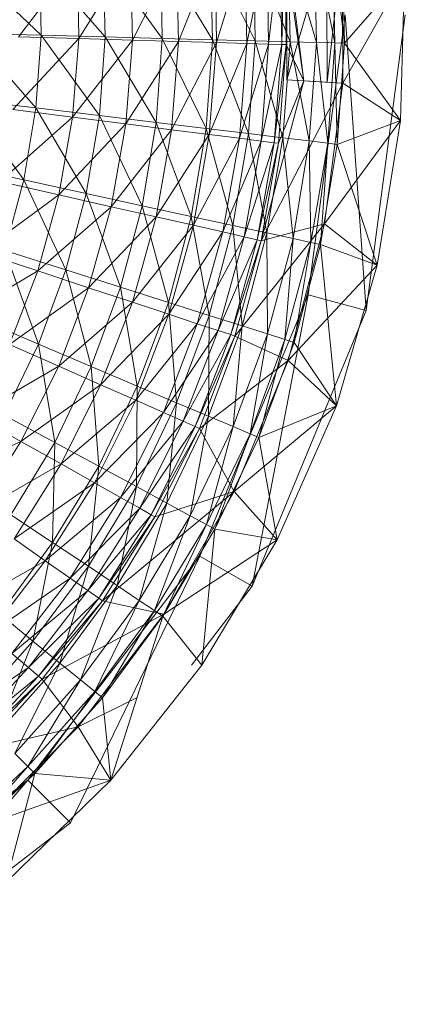
# Model space of a CAD drawing. Units: inches. Extents: x 7685 to 14405, y -1673 to 3079.
# Drawn here: x 10069 to 10088, y -31 to 18 of the extents above; entities that cross this region are included whole.
import ezdxf

# ---------------------------------------------------------------- set-up
doc = ezdxf.new("R2010")
doc.units = ezdxf.units.IN
doc.header["$MEASUREMENT"] = 0

msp = doc.modelspace()

# ---------------------------------------------------------------- linework, layer by layer
at = {"lineweight": 9}
for p, q in [((10082.068, 14.66), (10084.033, 21.43)), ((10084.033, 21.43), (10084.057, 14.535)), ((10084.44, 16.481), (10084.324, 21.45)), ((10084.324, 21.45), (10084.917, 16.469)), ((10084.824, 14.485), (10084.812, 21.483)), ((10084.917, 16.469), (10084.812, 21.483)), ((10076.615, 20.927), (10074.429, 16.62)), ((10076.708, 16.553), (10076.615, 20.927)), ((10078.499, 21.055), (10076.708, 16.553)), ((10078.394, 16.639), (10078.289, 21.042)), ((10078.289, 21.042), (10080.499, 16.585)), ((10078.592, 16.498), (10078.499, 21.055)), ((10079.999, 21.156), (10078.592, 16.498)), ((10080.08, 16.455), (10079.999, 21.156)), ((10081.068, 21.228), (10080.08, 16.455)), ((10080.499, 16.585), (10080.406, 21.183)), ((10080.406, 21.183), (10082.219, 16.54)), ((10081.161, 16.423), (10081.068, 21.228)), ((10081.708, 21.273), (10081.161, 16.423)), ((10081.708, 21.273), (10081.812, 16.404)), ((10081.94, 21.287), (10081.812, 16.404)), ((10081.94, 21.287), (10082.033, 16.399)), ((10081.94, 21.287), (10082.905, 14.607)), ((10082.905, 14.607), (10082.068, 21.297)), ((10082.068, 14.66), (10082.068, 21.297)), ((10082.219, 16.54), (10082.115, 21.299)), ((10082.115, 21.299), (10083.533, 16.505)), ((10083.533, 16.505), (10083.429, 21.388)), ((10083.429, 21.388), (10084.44, 16.481)), ((10071.708, 20.596), (10068.802, 16.784)), ((10069.918, 16.862), (10069.848, 20.469)), ((10069.848, 20.469), (10073.08, 16.779)), ((10071.778, 16.697), (10071.708, 20.596)), ((10074.348, 20.774), (10071.778, 16.697)), ((10073.08, 16.779), (10072.999, 20.683)), ((10072.999, 20.683), (10075.906, 16.705)), ((10074.429, 16.62), (10074.348, 20.774)), ((10075.906, 16.705), (10075.824, 20.874)), ((10075.824, 20.874), (10078.394, 16.639)), ((10066.383, 20.235), (10069.918, 16.862)), ((10084.655, 20.035), (10084.057, 14.535)), ((10084.824, 14.485), (10087.87, 19.875)), ((10084.917, 16.469), (10087.87, 19.875)), ((10087.87, 19.875), (10087.673, 12.642)), ((10087.87, 19.875), (10087.673, 12.642)), ((10087.87, 19.875), (10087.673, 12.642)), ((10083.115, 4.027), (10084.94, 17.872)), ((10085.987, 3.258), (10084.94, 17.872)), ((10085.987, 3.258), (10087.917, 17.872)), ((10066.453, 16.953), (10069.65, 13.264)), ((10066.453, 16.953), (10069.918, 16.862)), ((10071.778, 16.697), (10068.523, 13.184)), ((10071.778, 16.697), (10068.802, 16.784)), ((10069.65, 13.264), (10069.918, 16.862)), ((10069.918, 16.862), (10072.801, 12.885)), ((10069.918, 16.862), (10073.08, 16.779)), ((10071.476, 12.809), (10071.778, 16.697)), ((10074.429, 16.62), (10071.476, 12.809)), ((10074.429, 16.62), (10071.778, 16.697)), ((10072.801, 12.885), (10073.08, 16.779)), ((10073.08, 16.779), (10075.604, 12.546)), ((10073.08, 16.779), (10075.906, 16.705)), ((10074.104, 12.478), (10074.429, 16.62)), ((10076.708, 16.553), (10074.104, 12.478)), ((10076.708, 16.553), (10074.429, 16.62)), ((10075.604, 12.546), (10075.906, 16.705)), ((10075.906, 16.705), (10078.069, 12.249)), ((10075.906, 16.705), (10078.394, 16.639)), ((10076.359, 12.192), (10076.708, 16.553)), ((10078.592, 16.498), (10076.708, 16.553)), ((10078.069, 12.249), (10078.394, 16.639)), ((10078.394, 16.639), (10080.161, 11.997)), ((10078.394, 16.639), (10080.499, 16.585)), ((10080.161, 11.997), (10080.499, 16.585)), ((10080.499, 16.585), (10081.871, 11.791)), ((10080.499, 16.585), (10082.219, 16.54)), ((10078.592, 16.498), (10076.359, 12.192)), ((10078.231, 11.955), (10078.592, 16.498)), ((10080.08, 16.455), (10078.231, 11.955)), ((10080.08, 16.455), (10078.592, 16.498)), ((10079.72, 11.767), (10080.08, 16.455)), ((10081.161, 16.423), (10079.72, 11.767)), ((10081.161, 16.423), (10080.08, 16.455)), ((10080.789, 11.633), (10081.161, 16.423)), ((10081.812, 16.404), (10080.789, 11.633)), ((10081.812, 16.404), (10081.161, 16.423)), ((10081.812, 16.404), (10081.429, 11.55)), ((10082.033, 16.399), (10081.429, 11.55)), ((10082.033, 16.399), (10081.65, 11.522)), ((10081.812, 16.404), (10082.033, 16.399)), ((10081.871, 11.791), (10082.219, 16.54)), ((10082.033, 16.399), (10082.905, 14.607)), ((10082.219, 16.54), (10083.173, 11.634)), ((10082.219, 16.54), (10083.533, 16.505)), ((10083.173, 11.634), (10083.533, 16.505)), ((10083.533, 16.505), (10084.08, 11.525)), ((10083.533, 16.505), (10084.44, 16.481)), ((10084.08, 11.525), (10084.44, 16.481)), ((10084.44, 16.481), (10084.557, 11.467)), ((10084.44, 16.481), (10084.917, 16.469)), ((10084.557, 11.467), (10084.917, 16.469)), ((10084.917, 16.469), (10087.673, 12.642)), ((10080.801, 6.707), (10082.905, 14.607)), ((10081.65, 11.522), (10082.905, 14.607)), ((10082.905, 14.607), (10082.068, 14.66)), ((10084.496, 14.505), (10082.068, 14.66)), ((10082.068, 14.66), (10084.057, 14.535)), ((10084.824, 14.485), (10082.905, 14.607)), ((10084.824, 14.485), (10080.801, 6.707)), ((10083.929, 7.546), (10084.824, 14.485)), ((10084.824, 14.485), (10087.673, 12.642)), ((10066.209, 13.679), (10069.057, 9.706)), ((10066.209, 13.679), (10069.65, 13.264)), ((10071.476, 12.809), (10068.523, 13.184)), ((10069.057, 9.706), (10069.65, 13.264)), ((10069.65, 13.264), (10072.139, 9.036)), ((10069.65, 13.264), (10072.801, 12.885)), ((10071.476, 12.809), (10067.895, 9.628)), ((10070.802, 8.968), (10071.476, 12.809)), ((10074.104, 12.478), (10071.476, 12.809)), ((10072.139, 9.036), (10072.801, 12.885)), ((10072.801, 12.885), (10074.918, 8.435)), ((10072.801, 12.885), (10075.604, 12.546)), ((10074.104, 12.478), (10070.802, 8.968)), ((10073.383, 8.385), (10074.104, 12.478)), ((10076.359, 12.192), (10073.383, 8.385)), ((10076.359, 12.192), (10074.104, 12.478)), ((10074.918, 8.435), (10075.604, 12.546)), ((10075.604, 12.546), (10077.336, 7.909)), ((10075.604, 12.546), (10078.069, 12.249)), ((10075.604, 7.883), (10076.359, 12.192)), ((10078.231, 11.955), (10076.359, 12.192)), ((10077.336, 7.909), (10078.069, 12.249)), ((10078.069, 12.249), (10079.394, 7.46)), ((10078.069, 12.249), (10080.161, 11.997)), ((10083.929, 7.546), (10087.673, 12.642)), ((10084.557, 11.467), (10087.673, 12.642)), ((10087.673, 12.642), (10086.533, 5.496)), ((10087.673, 12.642), (10086.533, 5.496)), ((10087.673, 12.642), (10086.533, 5.496)), ((10078.231, 11.955), (10075.604, 7.883)), ((10077.452, 7.467), (10078.231, 11.955)), ((10079.72, 11.767), (10077.452, 7.467)), ((10079.72, 11.767), (10078.231, 11.955)), ((10078.894, 7.138), (10079.72, 11.767)), ((10079.394, 7.46), (10080.161, 11.997)), ((10080.789, 11.633), (10079.72, 11.767)), ((10080.161, 11.997), (10081.08, 7.096)), ((10080.161, 11.997), (10081.871, 11.791)), ((10081.08, 7.096), (10081.871, 11.791)), ((10081.871, 11.791), (10082.371, 6.816)), ((10081.871, 11.791), (10083.173, 11.634)), ((10080.789, 11.633), (10078.894, 7.138)), ((10079.952, 6.899), (10080.789, 11.633)), ((10081.429, 11.55), (10079.952, 6.899)), ((10081.429, 11.55), (10080.592, 6.756)), ((10081.65, 11.522), (10080.592, 6.756)), ((10081.429, 11.55), (10080.789, 11.633)), ((10081.65, 11.522), (10080.801, 6.707)), ((10081.429, 11.55), (10081.65, 11.522)), ((10082.371, 6.816), (10083.173, 11.634)), ((10083.173, 11.634), (10083.243, 6.625)), ((10083.173, 11.634), (10084.08, 11.525)), ((10083.243, 6.625), (10084.08, 11.525)), ((10084.08, 11.525), (10083.719, 6.522)), ((10083.719, 6.522), (10084.557, 11.467)), ((10084.08, 11.525), (10084.557, 11.467)), ((10084.557, 11.467), (10086.533, 5.496)), ((10065.662, 10.442), (10069.057, 9.706)), ((10070.802, 8.968), (10067.895, 9.628)), ((10068.127, 6.22), (10069.057, 9.706)), ((10069.057, 9.706), (10071.139, 5.263)), ((10069.057, 9.706), (10072.139, 9.036)), ((10070.802, 8.968), (10066.93, 6.148)), ((10069.755, 5.212), (10070.802, 8.968)), ((10073.383, 8.385), (10070.802, 8.968)), ((10071.139, 5.263), (10072.139, 9.036)), ((10072.139, 9.036), (10073.836, 4.405)), ((10072.139, 9.036), (10074.918, 8.435)), ((10073.383, 8.385), (10069.755, 5.212)), ((10072.267, 4.382), (10073.383, 8.385)), ((10075.604, 7.883), (10073.383, 8.385)), ((10073.836, 4.405), (10074.918, 8.435)), ((10074.918, 8.435), (10076.208, 3.654)), ((10074.918, 8.435), (10077.336, 7.909)), ((10075.604, 7.883), (10072.267, 4.382)), ((10074.441, 3.668), (10075.604, 7.883)), ((10077.452, 7.467), (10075.604, 7.883)), ((10076.208, 3.654), (10077.336, 7.909)), ((10077.336, 7.909), (10078.22, 3.016)), ((10077.336, 7.909), (10079.394, 7.46)), ((10077.452, 7.467), (10074.441, 3.668)), ((10076.231, 3.074), (10077.452, 7.467)), ((10078.894, 7.138), (10077.452, 7.467)), ((10078.22, 3.016), (10079.394, 7.46)), ((10079.394, 7.46), (10079.847, 2.495)), ((10079.394, 7.46), (10081.08, 7.096)), ((10083.929, 7.546), (10079.499, 1.994)), ((10083.929, 7.546), (10080.801, 6.707)), ((10082.126, 0.783), (10083.929, 7.546)), ((10083.929, 7.546), (10086.533, 5.496)), ((10078.894, 7.138), (10076.231, 3.074)), ((10077.638, 2.606), (10078.894, 7.138)), ((10079.952, 6.899), (10077.638, 2.606)), ((10078.662, 2.27), (10079.952, 6.899)), ((10079.952, 6.899), (10078.894, 7.138)), ((10079.847, 2.495), (10081.08, 7.096)), ((10080.592, 6.756), (10079.952, 6.899)), ((10081.08, 7.096), (10081.103, 2.097)), ((10081.08, 7.096), (10082.371, 6.816)), ((10081.103, 2.097), (10082.371, 6.816)), ((10082.371, 6.816), (10081.964, 1.824)), ((10082.371, 6.816), (10083.243, 6.625)), ((10080.592, 6.756), (10078.662, 2.27)), ((10080.592, 6.756), (10079.289, 2.064)), ((10080.801, 6.707), (10079.289, 2.064)), ((10080.801, 6.707), (10079.499, 1.994)), ((10080.592, 6.756), (10080.801, 6.707)), ((10081.964, 1.824), (10083.243, 6.625)), ((10083.243, 6.625), (10082.429, 1.677)), ((10082.429, 1.677), (10083.719, 6.522)), ((10083.243, 6.625), (10083.719, 6.522)), ((10083.719, 6.522), (10084.51, -1.447)), ((10083.719, 6.522), (10086.533, 5.496)), ((10069.755, 5.212), (10066.93, 6.148)), ((10068.127, 6.22), (10069.79, 1.601)), ((10068.127, 6.22), (10071.139, 5.263)), ((10082.126, 0.783), (10086.533, 5.496)), ((10086.533, 5.496), (10084.51, -1.447)), ((10084.51, -1.447), (10086.533, 5.496)), ((10086.533, 5.496), (10084.51, -1.447)), ((10069.755, 5.212), (10065.627, 2.779)), ((10068.36, 1.573), (10069.755, 5.212)), ((10072.267, 4.382), (10069.755, 5.212)), ((10069.79, 1.601), (10071.139, 5.263)), ((10071.139, 5.263), (10072.394, 0.494)), ((10071.139, 5.263), (10073.836, 4.405)), ((10072.267, 4.382), (10068.36, 1.573)), ((10070.79, 0.504), (10072.267, 4.382)), ((10074.441, 3.668), (10072.267, 4.382)), ((10072.394, 0.494), (10073.836, 4.405)), ((10073.836, 4.405), (10074.673, -0.474)), ((10073.836, 4.405), (10076.208, 3.654)), ((10077.766, -8.875), (10083.115, 4.027)), ((10080.347, -10.361), (10083.115, 4.027)), ((10083.115, 4.027), (10085.987, 3.258)), ((10074.441, 3.668), (10070.79, 0.504)), ((10072.86, -0.415), (10074.441, 3.668)), ((10076.231, 3.074), (10074.441, 3.668)), ((10074.673, -0.474), (10076.208, 3.654)), ((10076.208, 3.654), (10076.615, -1.298)), ((10076.208, 3.654), (10078.22, 3.016)), ((10076.231, 3.074), (10072.86, -0.415)), ((10074.592, -1.179), (10076.231, 3.074)), ((10077.638, 2.606), (10076.231, 3.074)), ((10076.615, -1.298), (10078.22, 3.016)), ((10078.22, 3.016), (10078.196, -1.969)), ((10078.22, 3.016), (10079.847, 2.495)), ((10080.347, -10.361), (10085.987, 3.258)), ((10066.872, 2.836), (10069.79, 1.601)), ((10077.638, 2.606), (10074.592, -1.179)), ((10075.964, -1.781), (10077.638, 2.606)), ((10078.662, 2.27), (10077.638, 2.606)), ((10078.196, -1.969), (10079.847, 2.495)), ((10079.847, 2.495), (10079.406, -2.483)), ((10079.847, 2.495), (10081.103, 2.097)), ((10078.662, 2.27), (10075.964, -1.781)), ((10076.941, -2.215), (10078.662, 2.27)), ((10079.289, 2.064), (10076.941, -2.215)), ((10079.289, 2.064), (10077.534, -2.478)), ((10079.499, 1.994), (10077.534, -2.478)), ((10079.499, 1.994), (10077.743, -2.57)), ((10079.289, 2.064), (10078.662, 2.27)), ((10079.289, 2.064), (10079.499, 1.994)), ((10079.406, -2.483), (10081.103, 2.097)), ((10082.126, 0.783), (10079.499, 1.994)), ((10081.103, 2.097), (10080.243, -2.837)), ((10081.103, 2.097), (10081.964, 1.824)), ((10068.092, -1.918), (10069.79, 1.601)), ((10070.79, 0.504), (10068.36, 1.573)), ((10069.79, 1.601), (10070.592, -3.263)), ((10069.79, 1.601), (10072.394, 0.494)), ((10080.243, -2.837), (10081.964, 1.824)), ((10081.964, 1.824), (10080.685, -3.026)), ((10080.685, -3.026), (10082.429, 1.677)), ((10081.964, 1.824), (10082.429, 1.677)), ((10082.429, 1.677), (10084.51, -1.447)), ((10070.79, 0.504), (10066.616, -1.915)), ((10068.918, -3.211), (10070.79, 0.504)), ((10070.592, -3.263), (10072.394, 0.494)), ((10072.86, -0.415), (10070.79, 0.504)), ((10072.394, 0.494), (10072.767, -4.442)), ((10072.394, 0.494), (10074.673, -0.474)), ((10082.126, 0.783), (10077.743, -2.57)), ((10079.464, -5.687), (10082.126, 0.783)), ((10082.126, 0.783), (10084.51, -1.447)), ((10072.86, -0.415), (10068.918, -3.211)), ((10070.906, -4.327), (10072.86, -0.415)), ((10072.767, -4.442), (10074.673, -0.474)), ((10074.592, -1.179), (10072.86, -0.415)), ((10074.673, -0.474), (10074.627, -5.443)), ((10074.673, -0.474), (10076.615, -1.298)), ((10074.592, -1.179), (10070.906, -4.327)), ((10072.557, -5.254), (10074.592, -1.179)), ((10075.964, -1.781), (10074.592, -1.179)), ((10074.627, -5.443), (10076.615, -1.298)), ((10076.615, -1.298), (10076.138, -6.261)), ((10076.615, -1.298), (10078.196, -1.969)), ((10079.464, -5.687), (10084.51, -1.447)), ((10080.685, -3.026), (10084.51, -1.447)), ((10084.51, -1.447), (10081.592, -8.073)), ((10084.51, -1.447), (10081.592, -8.073)), ((10084.51, -1.447), (10081.592, -8.073)), ((10068.918, -3.211), (10066.616, -1.915)), ((10068.092, -1.918), (10070.592, -3.263)), ((10075.964, -1.781), (10072.557, -5.254)), ((10073.848, -5.985), (10075.964, -1.781)), ((10076.941, -2.215), (10075.964, -1.781)), ((10076.941, -2.215), (10073.848, -5.985)), ((10074.79, -6.512), (10076.941, -2.215)), ((10076.138, -6.261), (10078.196, -1.969)), ((10077.534, -2.478), (10076.941, -2.215)), ((10078.196, -1.969), (10077.29, -6.886)), ((10078.196, -1.969), (10079.406, -2.483)), ((10077.534, -2.478), (10074.79, -6.512)), ((10077.534, -2.478), (10075.359, -6.833)), ((10077.743, -2.57), (10075.359, -6.833)), ((10077.743, -2.57), (10075.545, -6.942)), ((10077.29, -6.886), (10079.406, -2.483)), ((10077.534, -2.478), (10077.743, -2.57)), ((10079.464, -5.687), (10077.743, -2.57)), ((10079.406, -2.483), (10078.092, -7.316)), ((10078.092, -7.316), (10080.243, -2.837)), ((10080.243, -2.837), (10078.51, -7.545)), ((10079.406, -2.483), (10080.243, -2.837)), ((10080.243, -2.837), (10080.685, -3.026)), ((10068.918, -3.211), (10064.546, -5.217)), ((10066.709, -6.729), (10068.918, -3.211)), ((10068.43, -6.836), (10070.592, -3.263)), ((10070.906, -4.327), (10068.918, -3.211)), ((10070.592, -3.263), (10070.488, -8.213)), ((10070.592, -3.263), (10072.767, -4.442)), ((10078.51, -7.545), (10080.685, -3.026)), ((10080.685, -3.026), (10081.592, -8.073)), ((10070.906, -4.327), (10066.709, -6.729)), ((10068.581, -8.032), (10070.906, -4.327)), ((10072.557, -5.254), (10070.906, -4.327)), ((10070.488, -8.213), (10072.767, -4.442)), ((10072.767, -4.442), (10072.255, -9.383)), ((10072.767, -4.442), (10074.627, -5.443)), ((10072.557, -5.254), (10068.581, -8.032)), ((10070.127, -9.114), (10072.557, -5.254)), ((10073.848, -5.985), (10072.557, -5.254)), ((10072.255, -9.383), (10074.627, -5.443)), ((10079.464, -5.687), (10072.953, -11.083)), ((10074.627, -5.443), (10073.673, -10.339)), ((10074.627, -5.443), (10076.138, -6.261)), ((10079.464, -5.687), (10075.545, -6.942)), ((10075.976, -11.754), (10079.464, -5.687)), ((10079.464, -5.687), (10081.592, -8.073)), ((10073.848, -5.985), (10070.127, -9.114)), ((10071.348, -9.967), (10073.848, -5.985)), ((10073.673, -10.339), (10076.138, -6.261)), ((10074.79, -6.512), (10073.848, -5.985)), ((10076.138, -6.261), (10074.766, -11.07)), ((10076.138, -6.261), (10077.29, -6.886)), ((10074.79, -6.512), (10071.348, -9.967)), ((10072.232, -10.582), (10074.79, -6.512)), ((10075.359, -6.833), (10074.79, -6.512)), ((10068.43, -6.836), (10070.488, -8.213)), ((10075.359, -6.833), (10072.232, -10.582)), ((10075.359, -6.833), (10072.767, -10.954)), ((10075.545, -6.942), (10072.767, -10.954)), ((10075.545, -6.942), (10072.953, -11.083)), ((10074.766, -11.07), (10077.29, -6.886)), ((10075.359, -6.833), (10075.545, -6.942)), ((10077.29, -6.886), (10075.522, -11.572)), ((10077.29, -6.886), (10078.092, -7.316)), ((10075.522, -11.572), (10078.092, -7.316)), ((10078.092, -7.316), (10075.929, -11.84)), ((10075.929, -11.84), (10078.51, -7.545)), ((10078.51, -7.545), (10077.859, -14.274)), ((10078.092, -7.316), (10078.51, -7.545)), ((10078.51, -7.545), (10081.592, -8.073)), ((10067.883, -11.755), (10070.488, -8.213)), ((10070.127, -9.114), (10068.581, -8.032)), ((10070.488, -8.213), (10069.511, -13.085)), ((10070.488, -8.213), (10072.255, -9.383)), ((10075.976, -11.754), (10081.592, -8.073)), ((10081.592, -8.073), (10077.859, -14.274)), ((10081.592, -8.073), (10077.859, -14.274)), ((10081.592, -8.073), (10077.859, -14.274)), ((10070.127, -9.114), (10065.906, -11.495)), ((10067.348, -12.721), (10070.127, -9.114)), ((10069.267, -19.954), (10077.766, -8.875)), ((10071.348, -9.967), (10070.127, -9.114)), ((10071.371, -22.055), (10077.766, -8.875)), ((10077.766, -8.875), (10080.347, -10.361)), ((10069.511, -13.085), (10072.255, -9.383)), ((10072.255, -9.383), (10070.848, -14.169)), ((10072.255, -9.383), (10073.673, -10.339)), ((10071.348, -9.967), (10067.348, -12.721)), ((10068.476, -13.687), (10071.348, -9.967)), ((10072.232, -10.582), (10071.348, -9.967)), ((10072.232, -10.582), (10068.476, -13.687)), ((10069.302, -14.385), (10072.232, -10.582)), ((10070.848, -14.169), (10073.673, -10.339)), ((10073.673, -10.339), (10071.871, -15.001)), ((10072.767, -10.954), (10072.232, -10.582)), ((10073.673, -10.339), (10074.766, -11.07)), ((10077.344, -14.274), (10080.347, -10.361)), ((10072.767, -10.954), (10069.302, -14.385)), ((10072.767, -10.954), (10069.79, -14.808)), ((10072.953, -11.083), (10069.79, -14.808)), ((10072.953, -11.083), (10069.964, -14.954)), ((10071.871, -15.001), (10074.766, -11.07)), ((10074.766, -11.07), (10072.569, -15.57)), ((10072.767, -10.954), (10072.953, -11.083)), ((10075.976, -11.754), (10072.953, -11.083)), ((10074.766, -11.07), (10075.522, -11.572)), ((10072.569, -15.57), (10075.522, -11.572)), ((10075.522, -11.572), (10072.953, -15.876)), ((10075.522, -11.572), (10075.929, -11.84)), ((10067.883, -11.755), (10069.511, -13.085)), ((10075.976, -11.754), (10069.964, -14.954)), ((10071.743, -17.314), (10075.976, -11.754)), ((10072.953, -15.876), (10075.929, -11.84)), ((10075.929, -11.84), (10073.371, -19.946)), ((10075.929, -11.84), (10077.859, -14.274)), ((10066.453, -16.514), (10069.511, -13.085)), ((10069.511, -13.085), (10067.674, -17.718)), ((10069.511, -13.085), (10070.848, -14.169)), ((10069.302, -14.385), (10068.476, -13.687)), ((10069.302, -14.385), (10065.255, -17.115)), ((10066.011, -17.889), (10069.302, -14.385)), ((10067.674, -17.718), (10070.848, -14.169)), ((10070.848, -14.169), (10068.616, -18.641)), ((10069.79, -14.808), (10069.302, -14.385)), ((10070.848, -14.169), (10071.871, -15.001)), ((10077.859, -14.274), (10073.371, -19.946)), ((10069.79, -14.808), (10066.011, -17.889)), ((10069.79, -14.808), (10066.453, -18.357)), ((10069.964, -14.954), (10066.453, -18.357)), ((10069.964, -14.954), (10066.616, -18.518)), ((10068.616, -18.641), (10071.871, -15.001)), ((10071.871, -15.001), (10069.267, -19.275)), ((10069.79, -14.808), (10069.964, -14.954)), ((10071.743, -17.314), (10069.964, -14.954)), ((10071.871, -15.001), (10072.569, -15.57)), ((10069.267, -19.275), (10072.569, -15.57)), ((10072.569, -15.57), (10069.604, -19.614)), ((10069.604, -19.614), (10072.953, -15.876)), ((10071.743, -17.314), (10074.659, -15.865)), ((10072.569, -15.57), (10072.953, -15.876)), ((10072.953, -15.876), (10073.371, -19.946)), ((10071.743, -17.314), (10066.616, -18.518)), ((10066.802, -22.272), (10071.743, -17.314)), ((10071.743, -17.314), (10073.371, -19.946)), ((10068.616, -18.641), (10069.267, -19.275)), ((10065.616, -22.653), (10069.267, -19.275)), ((10069.267, -19.275), (10065.93, -23.023)), ((10069.267, -19.275), (10069.604, -19.614)), ((10065.93, -23.023), (10069.604, -19.614)), ((10066.802, -22.272), (10073.371, -19.946)), ((10069.604, -19.614), (10068.197, -24.996)), ((10073.371, -19.946), (10068.197, -24.996)), ((10073.371, -19.946), (10068.197, -24.996)), ((10073.371, -19.946), (10068.197, -24.996)), ((10069.604, -19.614), (10073.371, -19.946)), ((10058.186, -28.454), (10069.267, -19.954)), ((10062.228, -28.089), (10069.267, -19.954)), ((10069.267, -19.954), (10071.371, -22.055)), ((10059.686, -31.027), (10071.371, -22.055))]:
    msp.add_line(p, q, dxfattribs=at)

doc.saveas('drawing.dxf')
